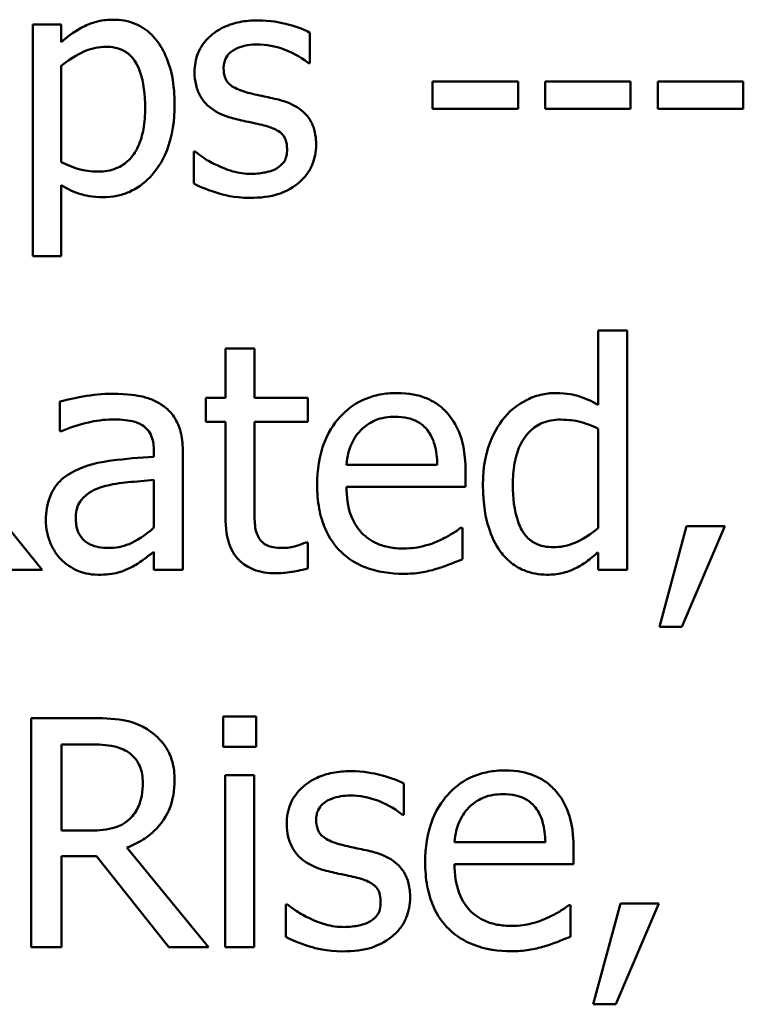
# Model space of a CAD drawing. Units: inches. Extents: x 0.05 to 2.15, y 0.02 to 1.68.
# Drawn here: x 1.72 to 1.75, y 0.54 to 0.58 of the extents above; entities that cross this region are included whole.
import ezdxf

# ---------------------------------------------------------------- set-up
doc = ezdxf.new("R2010")
doc.units = ezdxf.units.IN
doc.header["$LTSCALE"] = 0.1
doc.header["$MEASUREMENT"] = 0
doc.layers.add('Visible (ANSI)', color=7, linetype='Continuous', lineweight=50)

msp = doc.modelspace()

# ---------------------------------------------------------------- linework, layer by layer
at = {"layer": 'Visible (ANSI)'}
for p, q in [((1.723428, 0.576701), (1.722332, 0.576701)), ((1.722332, 0.576701), (1.722332, 0.567802)), ((1.723428, 0.576019), (1.723428, 0.576701)), ((1.732979, 0.575212), (1.732979, 0.576384)), ((1.723428, 0.571412), (1.723428, 0.575106)), ((1.732923, 0.575212), (1.732979, 0.575212)), ((1.740972, 0.574516), (1.737692, 0.574516)), ((1.737692, 0.574516), (1.737692, 0.573463)), ((1.740972, 0.573463), (1.740972, 0.574516)), ((1.742018, 0.574516), (1.742018, 0.573463)), ((1.745298, 0.574516), (1.742018, 0.574516)), ((1.745298, 0.573463), (1.745298, 0.574516)), ((1.749624, 0.574516), (1.746345, 0.574516)), ((1.746345, 0.574516), (1.746345, 0.573463)), ((1.749624, 0.573463), (1.749624, 0.574516)), ((1.737692, 0.573463), (1.740972, 0.573463)), ((1.742018, 0.573463), (1.745298, 0.573463)), ((1.746345, 0.573463), (1.749624, 0.573463)), ((1.72852, 0.571819), (1.72852, 0.57059)), ((1.728576, 0.571819), (1.72852, 0.571819)), ((1.723428, 0.567802), (1.723428, 0.570527)), ((1.722332, 0.567802), (1.723428, 0.567802)), ((1.745159, 0.564952), (1.744046, 0.564952)), ((1.744046, 0.564952), (1.744046, 0.562099)), ((1.745159, 0.55576), (1.745159, 0.564952)), ((1.730846, 0.56426), (1.729734, 0.56426)), ((1.729734, 0.56426), (1.729734, 0.562363)), ((1.730846, 0.562363), (1.730846, 0.56426)), ((1.723373, 0.56222), (1.723373, 0.561087)), ((1.729734, 0.562363), (1.728985, 0.562363)), ((1.728985, 0.562363), (1.728985, 0.561443)), ((1.732893, 0.562363), (1.730846, 0.562363)), ((1.732893, 0.561443), (1.732893, 0.562363)), ((1.728985, 0.561443), (1.729734, 0.561443)), ((1.729734, 0.561443), (1.729734, 0.557785)), ((1.730846, 0.561443), (1.732893, 0.561443)), ((1.730846, 0.558298), (1.730846, 0.561443)), ((1.723373, 0.561087), (1.723437, 0.561087)), ((1.744046, 0.561179), (1.744046, 0.557364)), ((1.726988, 0.560316), (1.726988, 0.560102)), ((1.728101, 0.55576), (1.728101, 0.560274)), ((1.722695, 0.55576), (1.719565, 0.559589)), ((1.737871, 0.559796), (1.734383, 0.559796)), ((1.738955, 0.558947), (1.738955, 0.559553)), ((1.726988, 0.559218), (1.726988, 0.557385)), ((1.734383, 0.558947), (1.738955, 0.558947)), ((1.738833, 0.557378), (1.738769, 0.557378)), ((1.738833, 0.556166), (1.738833, 0.557378)), ((1.747441, 0.557442), (1.7464, 0.55357)), ((1.747263, 0.55357), (1.748917, 0.557442)), ((1.748917, 0.557442), (1.747441, 0.557442)), ((1.726988, 0.556458), (1.726988, 0.55576)), ((1.732893, 0.556815), (1.732829, 0.556815)), ((1.732893, 0.555817), (1.732893, 0.556815)), ((1.744046, 0.55643), (1.744046, 0.55576)), ((1.721176, 0.55576), (1.722695, 0.55576)), ((1.726988, 0.55576), (1.728101, 0.55576)), ((1.744046, 0.55576), (1.745159, 0.55576)), ((1.7464, 0.55357), (1.747263, 0.55357)), ((1.724542, 0.550071), (1.722275, 0.550071)), ((1.722275, 0.550071), (1.722275, 0.541271)), ((1.730911, 0.550128), (1.729648, 0.550128)), ((1.729648, 0.550128), (1.729648, 0.548972)), ((1.730911, 0.548972), (1.730911, 0.550128)), ((1.723444, 0.545749), (1.723444, 0.549058)), ((1.723444, 0.549058), (1.724607, 0.549058)), ((1.729648, 0.548972), (1.730911, 0.548972)), ((1.72972, 0.547874), (1.72972, 0.541271)), ((1.730832, 0.547874), (1.72972, 0.547874)), ((1.730832, 0.541271), (1.730832, 0.547874)), ((1.736587, 0.546362), (1.736587, 0.547553)), ((1.73653, 0.546362), (1.736587, 0.546362)), ((1.724471, 0.545749), (1.723444, 0.545749)), ((1.742021, 0.545307), (1.738534, 0.545307)), ((1.723444, 0.541271), (1.723444, 0.544772)), ((1.723444, 0.544772), (1.724785, 0.544772)), ((1.724785, 0.544772), (1.727566, 0.541271)), ((1.729085, 0.541271), (1.725954, 0.5451)), ((1.743105, 0.544458), (1.743105, 0.545064)), ((1.738534, 0.544458), (1.743105, 0.544458)), ((1.732059, 0.542918), (1.732059, 0.54167)), ((1.732116, 0.542918), (1.732059, 0.542918)), ((1.742984, 0.542889), (1.74292, 0.542889)), ((1.742984, 0.541677), (1.742984, 0.542889)), ((1.744902, 0.542954), (1.743861, 0.539081)), ((1.744724, 0.539081), (1.746378, 0.542954)), ((1.746378, 0.542954), (1.744902, 0.542954)), ((1.722275, 0.541271), (1.723444, 0.541271)), ((1.727566, 0.541271), (1.729085, 0.541271)), ((1.72972, 0.541271), (1.730832, 0.541271)), ((1.743861, 0.539081), (1.744724, 0.539081))]:
    msp.add_line(p, q, dxfattribs=at)
for points, knots in [([(1.725415, 0.576883), (1.725226, 0.576883), (1.725038, 0.576864), (1.724673, 0.576781), (1.7245, 0.576719), (1.724201, 0.576572), (1.723834, 0.57639), (1.723428, 0.576019)], [-0.1110028, -0.1110028, -0.1110028, -0.1110028, -0.0707534, -0.0707534, -0.0314284, -0.0314284, 0, 0, 0, 0]), ([(1.727782, 0.573624), (1.727782, 0.573987), (1.727754, 0.574355), (1.727623, 0.57502), (1.727528, 0.575323), (1.727283, 0.575821), (1.727124, 0.576084), (1.726711, 0.576491), (1.726504, 0.576629), (1.725998, 0.576837), (1.725709, 0.576883), (1.725415, 0.576883)], [-0.1027472, -0.1027472, -0.1027472, -0.1027472, -0.0745111, -0.0745111, -0.049931, -0.049931, -0.0312585, -0.0312585, -0.0167894, -0.0167894, 0, 0, 0, 0]), ([(1.730971, 0.576855), (1.730741, 0.576855), (1.73051, 0.576837), (1.730081, 0.576753), (1.729883, 0.576693), (1.729396, 0.576469), (1.72919, 0.576298), (1.728896, 0.575997), (1.728772, 0.575813), (1.728589, 0.57537), (1.728548, 0.575121), (1.728548, 0.574867)], [-0.05333256, -0.05333256, -0.05333256, -0.05333256, -0.04555217, -0.04555217, -0.03854388, -0.03854388, -0.02738918, -0.02738918, -0.01451779, -0.01451779, 0, 0, 0, 0]), ([(1.732979, 0.576384), (1.732697, 0.576539), (1.732371, 0.576646), (1.731847, 0.576773), (1.731459, 0.576855), (1.730971, 0.576855)], [-0.06878644, -0.06878644, -0.06878644, -0.06878644, -0.02791039, -0.02791039, 0, 0, 0, 0]), ([(1.723428, 0.575106), (1.723836, 0.575447), (1.724197, 0.575619), (1.724614, 0.57579), (1.724876, 0.575844), (1.725148, 0.575844)], [-0.0257664, -0.0257664, -0.0257664, -0.0257664, -0.01556949, -0.01556949, 0, 0, 0, 0]), ([(1.725148, 0.575844), (1.725267, 0.575844), (1.725387, 0.575833), (1.725609, 0.575786), (1.725711, 0.575752), (1.725942, 0.575635), (1.726059, 0.575543), (1.726211, 0.575365), (1.726338, 0.575204), (1.7266, 0.574485), (1.726651, 0.573993), (1.726651, 0.573498)], [-0.1436362, -0.1436362, -0.1436362, -0.1436362, -0.1138689, -0.1138689, -0.0868147, -0.0868147, -0.0489667, -0.0489667, -0.0282746, -0.0282746, 0, 0, 0, 0]), ([(1.729664, 0.575022), (1.729664, 0.575087), (1.72967, 0.575151), (1.729695, 0.575273), (1.729713, 0.57533), (1.729779, 0.575471), (1.729836, 0.575546), (1.730028, 0.57572), (1.730174, 0.575783), (1.730471, 0.575902), (1.730711, 0.575935), (1.73095, 0.575935)], [-0.02456017, -0.02456017, -0.02456017, -0.02456017, -0.02272277, -0.02272277, -0.02101897, -0.02101897, -0.0182964, -0.0182964, -0.01363063, -0.01363063, 0, 0, 0, 0]), ([(1.73095, 0.575935), (1.731308, 0.575935), (1.731654, 0.575868), (1.732232, 0.57565), (1.732568, 0.575496), (1.732923, 0.575212)], [-0.06183283, -0.06183283, -0.06183283, -0.06183283, -0.02599484, -0.02599484, 0, 0, 0, 0]), ([(1.730599, 0.574081), (1.730398, 0.574133), (1.7302, 0.574201), (1.729988, 0.574326), (1.729914, 0.574375), (1.729795, 0.574501), (1.729753, 0.574573), (1.729679, 0.574768), (1.729664, 0.574897), (1.729664, 0.575022)], [-0.03242906, -0.03242906, -0.03242906, -0.03242906, -0.01706016, -0.01706016, -0.01190832, -0.01190832, -0.00713513, -0.00713513, 0, 0, 0, 0]), ([(1.728548, 0.574867), (1.728548, 0.574699), (1.728565, 0.574531), (1.728645, 0.574215), (1.728703, 0.574069), (1.728911, 0.573713), (1.729063, 0.573574), (1.729414, 0.573309), (1.729691, 0.573192), (1.729966, 0.573112)], [-0.03623639, -0.03623639, -0.03623639, -0.03623639, -0.03049081, -0.03049081, -0.02511757, -0.02511757, -0.01642825, -0.01642825, 0, 0, 0, 0]), ([(1.731771, 0.573814), (1.731562, 0.573863), (1.73135, 0.57391), (1.731071, 0.573969), (1.730843, 0.574016), (1.730599, 0.574081)], [-0.05907013, -0.05907013, -0.05907013, -0.05907013, -0.01444187, -0.01444187, 0, 0, 0, 0]), ([(1.726651, 0.573498), (1.726651, 0.573227), (1.726633, 0.57295), (1.726545, 0.572459), (1.726482, 0.572235), (1.726278, 0.57179), (1.726148, 0.571621), (1.725883, 0.571358), (1.725723, 0.571252), (1.725325, 0.571089), (1.725094, 0.571054), (1.724861, 0.571054)], [-0.05388321, -0.05388321, -0.05388321, -0.05388321, -0.04343731, -0.04343731, -0.03464559, -0.03464559, -0.02454515, -0.02454515, -0.01334006, -0.01334006, 0, 0, 0, 0]), ([(1.725043, 0.570071), (1.725216, 0.570071), (1.725389, 0.570086), (1.725721, 0.570152), (1.725879, 0.570201), (1.726335, 0.570399), (1.726599, 0.570592), (1.72706, 0.571072), (1.727307, 0.571405), (1.727706, 0.572432), (1.727782, 0.573035), (1.727782, 0.573624)], [-0.1212591, -0.1212591, -0.1212591, -0.1212591, -0.1061799, -0.1061799, -0.0917098, -0.0917098, -0.0628885, -0.0628885, -0.0337103, -0.0337103, 0, 0, 0, 0]), ([(1.733218, 0.572072), (1.733218, 0.572253), (1.733201, 0.572437), (1.733119, 0.572767), (1.733059, 0.572915), (1.732918, 0.57314), (1.7328, 0.573303), (1.732337, 0.573632), (1.732055, 0.573742), (1.731771, 0.573814)], [-0.08290832, -0.08290832, -0.08290832, -0.08290832, -0.05609421, -0.05609421, -0.03243705, -0.03243705, -0.01671489, -0.01671489, 0, 0, 0, 0]), ([(1.729966, 0.573112), (1.730172, 0.573057), (1.730383, 0.573008), (1.730649, 0.572952), (1.730916, 0.572897), (1.731139, 0.572845)], [-0.06089982, -0.06089982, -0.06089982, -0.06089982, -0.01312682, -0.01312682, 0, 0, 0, 0]), ([(1.731139, 0.572845), (1.73134, 0.572795), (1.731541, 0.57273), (1.731812, 0.572584), (1.731874, 0.572529), (1.731969, 0.57243), (1.732012, 0.572359), (1.732086, 0.572168), (1.732101, 0.572045), (1.732101, 0.571925)], [-0.01905171, -0.01905171, -0.01905171, -0.01905171, -0.01470525, -0.01470525, -0.01168539, -0.01168539, -0.00687424, -0.00687424, 0, 0, 0, 0]), ([(1.732565, 0.570632), (1.732676, 0.570726), (1.732775, 0.570831), (1.732962, 0.571085), (1.733026, 0.571214), (1.73317, 0.571558), (1.733218, 0.571811), (1.733218, 0.572072)], [-0.02678789, -0.02678789, -0.02678789, -0.02678789, -0.02134594, -0.02134594, -0.01495242, -0.01495242, 0, 0, 0, 0]), ([(1.729412, 0.571293), (1.729246, 0.57137), (1.729056, 0.571468), (1.728794, 0.571653), (1.728683, 0.571734), (1.728576, 0.571819)], [-0.01835856, -0.01835856, -0.01835856, -0.01835856, -0.00784029, -0.00784029, 0, 0, 0, 0]), ([(1.732101, 0.571925), (1.732101, 0.571828), (1.732095, 0.571724), (1.732051, 0.571533), (1.73202, 0.571476), (1.731918, 0.57133), (1.731817, 0.571247), (1.731715, 0.57118)], [-0.01324192, -0.01324192, -0.01324192, -0.01324192, -0.010143, -0.010143, -0.0069774, -0.0069774, 0, 0, 0, 0]), ([(1.724861, 0.571054), (1.724528, 0.571054), (1.724303, 0.571095), (1.723919, 0.571192), (1.723652, 0.571305), (1.723428, 0.571412)], [-0.02248923, -0.02248923, -0.02248923, -0.02248923, -0.01420919, -0.01420919, 0, 0, 0, 0]), ([(1.730718, 0.570963), (1.730481, 0.570963), (1.73025, 0.570995), (1.729948, 0.571083), (1.729692, 0.571156), (1.729412, 0.571293)], [-0.07193361, -0.07193361, -0.07193361, -0.07193361, -0.01785065, -0.01785065, 0, 0, 0, 0]), ([(1.731715, 0.57118), (1.731662, 0.571143), (1.731597, 0.571114), (1.731453, 0.571062), (1.731362, 0.571039), (1.731138, 0.570995), (1.730936, 0.570963), (1.730718, 0.570963)], [-0.02598134, -0.02598134, -0.02598134, -0.02598134, -0.0202095, -0.0202095, -0.01246618, -0.01246618, 0, 0, 0, 0]), ([(1.723428, 0.570527), (1.723666, 0.570384), (1.72392, 0.570263), (1.724321, 0.570142), (1.724596, 0.570071), (1.725043, 0.570071)], [-0.07620234, -0.07620234, -0.07620234, -0.07620234, -0.02556678, -0.02556678, 0, 0, 0, 0]), ([(1.72852, 0.57059), (1.728808, 0.570438), (1.729147, 0.570314), (1.729619, 0.570168), (1.730038, 0.570043), (1.730676, 0.570043)], [-0.106516, -0.106516, -0.106516, -0.106516, -0.0364395, -0.0364395, 0, 0, 0, 0]), ([(1.730676, 0.570043), (1.731065, 0.570043), (1.731454, 0.570081), (1.731936, 0.570246), (1.732242, 0.570362), (1.732565, 0.570632)], [-0.07527142, -0.07527142, -0.07527142, -0.07527142, -0.02404478, -0.02404478, 0, 0, 0, 0]), ([(1.725391, 0.56252), (1.725009, 0.56252), (1.724629, 0.562483), (1.724142, 0.562392), (1.723688, 0.562308), (1.723373, 0.56222)], [-0.08173751, -0.08173751, -0.08173751, -0.08173751, -0.01869204, -0.01869204, 0, 0, 0, 0]), ([(1.727381, 0.562028), (1.727257, 0.56212), (1.727126, 0.562199), (1.726843, 0.562329), (1.726695, 0.562378), (1.726357, 0.562456), (1.726011, 0.56252), (1.725391, 0.56252)], [-0.09309002, -0.09309002, -0.09309002, -0.09309002, -0.06449296, -0.06449296, -0.03542482, -0.03542482, 0, 0, 0, 0]), ([(1.736309, 0.562548), (1.736094, 0.562548), (1.73588, 0.562531), (1.735471, 0.562453), (1.735278, 0.562395), (1.734755, 0.562173), (1.734461, 0.561966), (1.733996, 0.56149), (1.733735, 0.561164), (1.733333, 0.560149), (1.733257, 0.559584), (1.733257, 0.559026)], [-0.1420873, -0.1420873, -0.1420873, -0.1420873, -0.1202251, -0.1202251, -0.0996598, -0.0996598, -0.0623768, -0.0623768, -0.0319299, -0.0319299, 0, 0, 0, 0]), ([(1.73822, 0.561814), (1.738106, 0.561938), (1.737979, 0.562048), (1.737701, 0.562236), (1.737553, 0.562311), (1.737155, 0.562461), (1.736809, 0.562548), (1.736309, 0.562548)], [-0.06566561, -0.06566561, -0.06566561, -0.06566561, -0.047039, -0.047039, -0.02855661, -0.02855661, 0, 0, 0, 0]), ([(1.742413, 0.562548), (1.742219, 0.562548), (1.742028, 0.562527), (1.741615, 0.562428), (1.741433, 0.56235), (1.740974, 0.562118), (1.740698, 0.561901), (1.740466, 0.561629)], [-0.03689532, -0.03689532, -0.03689532, -0.03689532, -0.029369, -0.029369, -0.02045824, -0.02045824, 0, 0, 0, 0]), ([(1.744046, 0.562099), (1.743802, 0.562236), (1.743541, 0.562357), (1.743148, 0.562475), (1.742876, 0.562548), (1.742413, 0.562548)], [-0.08345415, -0.08345415, -0.08345415, -0.08345415, -0.02642427, -0.02642427, 0, 0, 0, 0]), ([(1.728101, 0.560274), (1.728101, 0.560512), (1.728081, 0.560756), (1.727983, 0.561186), (1.727914, 0.561375), (1.727699, 0.561738), (1.727556, 0.561897), (1.727381, 0.562028)], [-0.03769246, -0.03769246, -0.03769246, -0.03769246, -0.02410405, -0.02410405, -0.01248569, -0.01248569, 0, 0, 0, 0]), ([(1.738955, 0.559553), (1.738955, 0.560304), (1.738827, 0.560753), (1.73859, 0.561331), (1.738431, 0.56159), (1.73822, 0.561814)], [-0.03569173, -0.03569173, -0.03569173, -0.03569173, -0.01758176, -0.01758176, 0, 0, 0, 0]), ([(1.723437, 0.561087), (1.723774, 0.56123), (1.724121, 0.561343), (1.724733, 0.561478), (1.725066, 0.561536), (1.725384, 0.561536)], [-0.04359024, -0.04359024, -0.04359024, -0.04359024, -0.01815284, -0.01815284, 0, 0, 0, 0]), ([(1.725384, 0.561536), (1.725629, 0.561536), (1.725934, 0.561518), (1.72629, 0.561438), (1.726421, 0.561389), (1.726539, 0.561315)], [-0.02085074, -0.02085074, -0.02085074, -0.02085074, -0.00796314, -0.00796314, 0, 0, 0, 0]), ([(1.734925, 0.561115), (1.735162, 0.561352), (1.735378, 0.561456), (1.735733, 0.561604), (1.735995, 0.561636), (1.736245, 0.561636)], [-0.02193487, -0.02193487, -0.02193487, -0.02193487, -0.01429651, -0.01429651, 0, 0, 0, 0]), ([(1.736245, 0.561636), (1.73641, 0.561636), (1.73658, 0.561622), (1.73684, 0.561564), (1.736981, 0.561523), (1.737272, 0.561356), (1.737393, 0.561251), (1.737493, 0.561122)], [-0.03544814, -0.03544814, -0.03544814, -0.03544814, -0.01919041, -0.01919041, -0.00931869, -0.00931869, 0, 0, 0, 0]), ([(1.740466, 0.561629), (1.740194, 0.561297), (1.739993, 0.560921), (1.739773, 0.5603), (1.739625, 0.559827), (1.739625, 0.559011)], [-0.1338582, -0.1338582, -0.1338582, -0.1338582, -0.0466218, -0.0466218, 0, 0, 0, 0]), ([(1.740773, 0.559033), (1.740773, 0.559307), (1.740792, 0.559588), (1.740882, 0.560086), (1.740946, 0.560313), (1.741171, 0.560803), (1.741319, 0.560974), (1.741567, 0.561218), (1.74173, 0.561328), (1.742132, 0.561493), (1.742364, 0.561529), (1.742599, 0.561529)], [-0.04731551, -0.04731551, -0.04731551, -0.04731551, -0.03973029, -0.03973029, -0.03331553, -0.03331553, -0.0248377, -0.0248377, -0.01341086, -0.01341086, 0, 0, 0, 0]), ([(1.742599, 0.561529), (1.742938, 0.561529), (1.743172, 0.561484), (1.743556, 0.561397), (1.743815, 0.561291), (1.744046, 0.561179)], [-0.02245918, -0.02245918, -0.02245918, -0.02245918, -0.01467945, -0.01467945, 0, 0, 0, 0]), ([(1.726539, 0.561315), (1.72662, 0.561264), (1.72669, 0.561201), (1.726798, 0.561071), (1.726856, 0.560986), (1.726965, 0.560708), (1.726988, 0.560514), (1.726988, 0.560316)], [-0.02898158, -0.02898158, -0.02898158, -0.02898158, -0.01898759, -0.01898759, -0.01127432, -0.01127432, 0, 0, 0, 0]), ([(1.734383, 0.559796), (1.734412, 0.560134), (1.734481, 0.560368), (1.734636, 0.560752), (1.734764, 0.560944), (1.734925, 0.561115)], [-0.02362656, -0.02362656, -0.02362656, -0.02362656, -0.01342537, -0.01342537, 0, 0, 0, 0]), ([(1.737493, 0.561122), (1.737554, 0.561046), (1.737606, 0.560962), (1.737706, 0.56076), (1.737741, 0.560652), (1.737834, 0.560325), (1.737863, 0.560053), (1.737871, 0.559796)], [-0.02299672, -0.02299672, -0.02299672, -0.02299672, -0.01937435, -0.01937435, -0.01468162, -0.01468162, 0, 0, 0, 0]), ([(1.726988, 0.560102), (1.726446, 0.560072), (1.725894, 0.560025), (1.725147, 0.55993), (1.72459, 0.559856), (1.724043, 0.559603)], [-0.1235061, -0.1235061, -0.1235061, -0.1235061, -0.0344129, -0.0344129, 0, 0, 0, 0]), ([(1.724043, 0.559603), (1.723794, 0.559493), (1.723561, 0.559348), (1.723265, 0.559048), (1.723114, 0.558867), (1.722883, 0.558293), (1.722838, 0.557982), (1.722838, 0.557671)], [-0.06756847, -0.06756847, -0.06756847, -0.06756847, -0.03536887, -0.03536887, -0.01777976, -0.01777976, 0, 0, 0, 0]), ([(1.725006, 0.558947), (1.725377, 0.559059), (1.725718, 0.559095), (1.726301, 0.559154), (1.726671, 0.55919), (1.726988, 0.559218)], [-0.03370673, -0.03370673, -0.03370673, -0.03370673, -0.01821526, -0.01821526, 0, 0, 0, 0]), ([(1.723986, 0.557749), (1.723986, 0.557852), (1.723995, 0.557956), (1.724038, 0.558147), (1.724069, 0.558234), (1.724155, 0.558394), (1.724226, 0.558497), (1.72456, 0.558772), (1.724776, 0.558877), (1.725006, 0.558947)], [-0.04894456, -0.04894456, -0.04894456, -0.04894456, -0.03619817, -0.03619817, -0.02471921, -0.02471921, -0.01374236, -0.01374236, 0, 0, 0, 0]), ([(1.733257, 0.559026), (1.733257, 0.558719), (1.73328, 0.558409), (1.733385, 0.557839), (1.733461, 0.557575), (1.733717, 0.556995), (1.733916, 0.556701), (1.73444, 0.556192), (1.734749, 0.555998), (1.735564, 0.555677), (1.736075, 0.55561), (1.73658, 0.55561)], [-0.1037061, -0.1037061, -0.1037061, -0.1037061, -0.0861984, -0.0861984, -0.0706064, -0.0706064, -0.0500083, -0.0500083, -0.0288323, -0.0288323, 0, 0, 0, 0]), ([(1.736566, 0.55658), (1.736385, 0.55658), (1.736204, 0.556594), (1.735865, 0.556658), (1.735707, 0.556704), (1.735331, 0.55687), (1.735133, 0.557009), (1.734848, 0.557309), (1.734686, 0.557511), (1.73443, 0.558184), (1.734383, 0.558571), (1.734383, 0.558947)], [-0.1104387, -0.1104387, -0.1104387, -0.1104387, -0.0892633, -0.0892633, -0.0700078, -0.0700078, -0.0411115, -0.0411115, -0.0214725, -0.0214725, 0, 0, 0, 0]), ([(1.739625, 0.559011), (1.739625, 0.558246), (1.739737, 0.557736), (1.73995, 0.55706), (1.740096, 0.556738), (1.740302, 0.556458)], [-0.04048262, -0.04048262, -0.04048262, -0.04048262, -0.01986522, -0.01986522, 0, 0, 0, 0]), ([(1.742335, 0.55663), (1.742208, 0.55663), (1.742081, 0.556641), (1.741846, 0.556691), (1.741737, 0.556728), (1.741495, 0.556851), (1.741374, 0.556947), (1.741118, 0.557249), (1.741028, 0.557459), (1.740823, 0.558035), (1.740773, 0.558534), (1.740773, 0.559033)], [-0.05742821, -0.05742821, -0.05742821, -0.05742821, -0.0516871, -0.0516871, -0.04648402, -0.04648402, -0.03933163, -0.03933163, -0.02850515, -0.02850515, 0, 0, 0, 0]), ([(1.731003, 0.557015), (1.730963, 0.557093), (1.730931, 0.557175), (1.730884, 0.557346), (1.73087, 0.557435), (1.730847, 0.557782), (1.730846, 0.55804), (1.730846, 0.558298)], [-0.02491724, -0.02491724, -0.02491724, -0.02491724, -0.01987876, -0.01987876, -0.01474373, -0.01474373, 0, 0, 0, 0]), ([(1.722838, 0.557671), (1.722838, 0.557511), (1.722854, 0.557353), (1.722919, 0.557042), (1.722968, 0.556894), (1.723128, 0.556532), (1.723256, 0.55633), (1.723423, 0.556159)], [-0.0316051, -0.0316051, -0.0316051, -0.0316051, -0.02262053, -0.02262053, -0.01367934, -0.01367934, 0, 0, 0, 0]), ([(1.725241, 0.556601), (1.725113, 0.556601), (1.724982, 0.55661), (1.724747, 0.556656), (1.72464, 0.556688), (1.724408, 0.556799), (1.72432, 0.556873), (1.724177, 0.557022), (1.724114, 0.557124), (1.724008, 0.557399), (1.723986, 0.557576), (1.723986, 0.557749)], [-0.02966207, -0.02966207, -0.02966207, -0.02966207, -0.02538916, -0.02538916, -0.02169113, -0.02169113, -0.01681675, -0.01681675, -0.00987999, -0.00987999, 0, 0, 0, 0]), ([(1.729734, 0.557785), (1.729734, 0.557376), (1.729785, 0.556974), (1.730039, 0.556367), (1.730177, 0.556213), (1.730422, 0.555974), (1.730603, 0.555859), (1.731076, 0.555671), (1.731369, 0.555631), (1.731659, 0.555631)], [-0.04503584, -0.04503584, -0.04503584, -0.04503584, -0.0361138, -0.0361138, -0.02908346, -0.02908346, -0.01659344, -0.01659344, 0, 0, 0, 0]), ([(1.726988, 0.557385), (1.726662, 0.55709), (1.726312, 0.556868), (1.725782, 0.556648), (1.725515, 0.556601), (1.725241, 0.556601)], [-0.03280138, -0.03280138, -0.03280138, -0.03280138, -0.01566871, -0.01566871, 0, 0, 0, 0]), ([(1.738769, 0.557378), (1.738666, 0.557291), (1.738543, 0.557209), (1.738313, 0.557071), (1.738156, 0.556984), (1.737921, 0.556872)], [-0.03008048, -0.03008048, -0.03008048, -0.03008048, -0.01492095, -0.01492095, 0, 0, 0, 0]), ([(1.744046, 0.557364), (1.743614, 0.556994), (1.743241, 0.556836), (1.742839, 0.556681), (1.742591, 0.55663), (1.742335, 0.55663)], [-0.02462432, -0.02462432, -0.02462432, -0.02462432, -0.01463526, -0.01463526, 0, 0, 0, 0]), ([(1.731937, 0.556601), (1.731739, 0.556601), (1.731538, 0.556622), (1.731269, 0.556725), (1.731198, 0.556777), (1.731089, 0.556873), (1.73104, 0.556939), (1.731003, 0.557015)], [-0.01371636, -0.01371636, -0.01371636, -0.01371636, -0.00832185, -0.00832185, -0.00479763, -0.00479763, 0, 0, 0, 0]), ([(1.737921, 0.556872), (1.737717, 0.55678), (1.7375, 0.556712), (1.737161, 0.556633), (1.736906, 0.55658), (1.736566, 0.55658)], [-0.05419048, -0.05419048, -0.05419048, -0.05419048, -0.01942887, -0.01942887, 0, 0, 0, 0]), ([(1.726183, 0.555895), (1.726338, 0.555973), (1.726487, 0.556073), (1.726745, 0.556274), (1.726865, 0.556368), (1.726988, 0.556458)], [-0.01867648, -0.01867648, -0.01867648, -0.01867648, -0.00872201, -0.00872201, 0, 0, 0, 0]), ([(1.732829, 0.556815), (1.732734, 0.556774), (1.732585, 0.556723), (1.732362, 0.556651), (1.732205, 0.556601), (1.731937, 0.556601)], [-0.03423426, -0.03423426, -0.03423426, -0.03423426, -0.01531658, -0.01531658, 0, 0, 0, 0]), ([(1.740302, 0.556458), (1.74042, 0.556299), (1.740555, 0.556156), (1.740889, 0.555891), (1.741061, 0.555802), (1.741482, 0.555627), (1.741775, 0.555574), (1.742078, 0.555574)], [-0.03355023, -0.03355023, -0.03355023, -0.03355023, -0.02603093, -0.02603093, -0.01730653, -0.01730653, 0, 0, 0, 0]), ([(1.723423, 0.556159), (1.723609, 0.555972), (1.723825, 0.555829), (1.724237, 0.555657), (1.724497, 0.555574), (1.724842, 0.555574)], [-0.04811469, -0.04811469, -0.04811469, -0.04811469, -0.0197134, -0.0197134, 0, 0, 0, 0]), ([(1.737828, 0.555795), (1.738, 0.555844), (1.738182, 0.555908), (1.738431, 0.556006), (1.738645, 0.556089), (1.738833, 0.556166)], [-0.03496862, -0.03496862, -0.03496862, -0.03496862, -0.01161381, -0.01161381, 0, 0, 0, 0]), ([(1.743155, 0.555809), (1.74331, 0.555883), (1.743464, 0.55597), (1.743753, 0.556188), (1.7439, 0.556308), (1.744046, 0.55643)], [-0.020692, -0.020692, -0.020692, -0.020692, -0.01087338, -0.01087338, 0, 0, 0, 0]), ([(1.724842, 0.555574), (1.725134, 0.555574), (1.725411, 0.555595), (1.725702, 0.555682), (1.7259, 0.555743), (1.726183, 0.555895)], [-0.06176142, -0.06176142, -0.06176142, -0.06176142, -0.01832345, -0.01832345, 0, 0, 0, 0]), ([(1.731659, 0.555631), (1.731859, 0.555631), (1.732061, 0.55565), (1.732396, 0.555702), (1.732617, 0.555741), (1.732893, 0.555817)], [-0.03975774, -0.03975774, -0.03975774, -0.03975774, -0.01635724, -0.01635724, 0, 0, 0, 0]), ([(1.73658, 0.55561), (1.736791, 0.55561), (1.737034, 0.555619), (1.73744, 0.555691), (1.737635, 0.55574), (1.737828, 0.555795)], [-0.02356368, -0.02356368, -0.02356368, -0.02356368, -0.01145043, -0.01145043, 0, 0, 0, 0]), ([(1.742078, 0.555574), (1.742273, 0.555574), (1.742477, 0.555589), (1.742752, 0.555655), (1.742932, 0.555701), (1.743155, 0.555809)], [-0.04543921, -0.04543921, -0.04543921, -0.04543921, -0.01414461, -0.01414461, 0, 0, 0, 0]), ([(1.726782, 0.549607), (1.726631, 0.549704), (1.726473, 0.549787), (1.726145, 0.549915), (1.725979, 0.549961), (1.725391, 0.550056), (1.724965, 0.550071), (1.724542, 0.550071)], [-0.04428858, -0.04428858, -0.04428858, -0.04428858, -0.034062, -0.034062, -0.02416409, -0.02416409, 0, 0, 0, 0]), ([(1.72778, 0.547682), (1.72778, 0.547928), (1.727755, 0.548177), (1.727641, 0.548583), (1.727564, 0.548778), (1.727246, 0.549242), (1.727033, 0.549444), (1.726782, 0.549607)], [-0.05317479, -0.05317479, -0.05317479, -0.05317479, -0.03212086, -0.03212086, -0.01711833, -0.01711833, 0, 0, 0, 0]), ([(1.724607, 0.549058), (1.724803, 0.549058), (1.725167, 0.54905), (1.725661, 0.548936), (1.725842, 0.548865), (1.726004, 0.548758)], [-0.02895241, -0.02895241, -0.02895241, -0.02895241, -0.01112793, -0.01112793, 0, 0, 0, 0]), ([(1.726004, 0.548758), (1.726103, 0.548692), (1.726192, 0.548613), (1.726356, 0.548414), (1.726409, 0.54831), (1.726528, 0.548022), (1.72656, 0.547806), (1.72656, 0.547589)], [-0.02244875, -0.02244875, -0.02244875, -0.02244875, -0.01779387, -0.01779387, -0.01241799, -0.01241799, 0, 0, 0, 0]), ([(1.734548, 0.548031), (1.734314, 0.548031), (1.734079, 0.548013), (1.733644, 0.547928), (1.733443, 0.547867), (1.732948, 0.547639), (1.732739, 0.547465), (1.732441, 0.54716), (1.732315, 0.546973), (1.732129, 0.546523), (1.732087, 0.546271), (1.732087, 0.546013)], [-0.05415307, -0.05415307, -0.05415307, -0.05415307, -0.04625297, -0.04625297, -0.03913687, -0.03913687, -0.02781055, -0.02781055, -0.01474114, -0.01474114, 0, 0, 0, 0]), ([(1.736587, 0.547553), (1.736301, 0.54771), (1.735969, 0.547818), (1.735437, 0.547948), (1.735043, 0.548031), (1.734548, 0.548031)], [-0.0698447, -0.0698447, -0.0698447, -0.0698447, -0.02833978, -0.02833978, 0, 0, 0, 0]), ([(1.740459, 0.54806), (1.740245, 0.54806), (1.74003, 0.548042), (1.739621, 0.547964), (1.739428, 0.547906), (1.738905, 0.547684), (1.738611, 0.547477), (1.738147, 0.547001), (1.737885, 0.546675), (1.737483, 0.54566), (1.737407, 0.545095), (1.737407, 0.544537)], [-0.1420873, -0.1420873, -0.1420873, -0.1420873, -0.1202251, -0.1202251, -0.0996598, -0.0996598, -0.0623768, -0.0623768, -0.0319299, -0.0319299, 0, 0, 0, 0]), ([(1.742371, 0.547325), (1.742256, 0.547449), (1.74213, 0.547559), (1.741851, 0.547747), (1.741703, 0.547822), (1.741305, 0.547972), (1.740959, 0.54806), (1.740459, 0.54806)], [-0.06566561, -0.06566561, -0.06566561, -0.06566561, -0.047039, -0.047039, -0.02855661, -0.02855661, 0, 0, 0, 0]), ([(1.725954, 0.5451), (1.726171, 0.545181), (1.72638, 0.545282), (1.72676, 0.545526), (1.72693, 0.545665), (1.727382, 0.546137), (1.72752, 0.546434), (1.727724, 0.546934), (1.72778, 0.547307), (1.72778, 0.547682)], [-0.04070359, -0.04070359, -0.04070359, -0.04070359, -0.03566479, -0.03566479, -0.03087208, -0.03087208, -0.02143277, -0.02143277, 0, 0, 0, 0]), ([(1.72656, 0.547589), (1.72656, 0.547424), (1.726549, 0.547257), (1.726489, 0.546931), (1.726446, 0.546794), (1.726315, 0.546497), (1.726204, 0.54634), (1.726061, 0.546205)], [-0.02576644, -0.02576644, -0.02576644, -0.02576644, -0.01851225, -0.01851225, -0.01121456, -0.01121456, 0, 0, 0, 0]), ([(1.733221, 0.54617), (1.733221, 0.546235), (1.733227, 0.546301), (1.733252, 0.546425), (1.733271, 0.546482), (1.733338, 0.546625), (1.733395, 0.546702), (1.73359, 0.546879), (1.733738, 0.546942), (1.73404, 0.547063), (1.734284, 0.547097), (1.734526, 0.547097)], [-0.02493802, -0.02493802, -0.02493802, -0.02493802, -0.02307235, -0.02307235, -0.02134234, -0.02134234, -0.01857788, -0.01857788, -0.01384033, -0.01384033, 0, 0, 0, 0]), ([(1.734526, 0.547097), (1.73489, 0.547097), (1.735241, 0.547029), (1.735828, 0.546808), (1.736169, 0.546651), (1.73653, 0.546362)], [-0.06278411, -0.06278411, -0.06278411, -0.06278411, -0.02639476, -0.02639476, 0, 0, 0, 0]), ([(1.739076, 0.546626), (1.739312, 0.546863), (1.739529, 0.546967), (1.739884, 0.547115), (1.740145, 0.547147), (1.740395, 0.547147)], [-0.02193487, -0.02193487, -0.02193487, -0.02193487, -0.01429651, -0.01429651, 0, 0, 0, 0]), ([(1.740395, 0.547147), (1.740561, 0.547147), (1.740731, 0.547133), (1.74099, 0.547075), (1.741131, 0.547034), (1.741423, 0.546867), (1.741544, 0.546762), (1.741643, 0.546633)], [-0.03544814, -0.03544814, -0.03544814, -0.03544814, -0.01919041, -0.01919041, -0.00931869, -0.00931869, 0, 0, 0, 0]), ([(1.743105, 0.545064), (1.743105, 0.545815), (1.742977, 0.546264), (1.742741, 0.546842), (1.742582, 0.547101), (1.742371, 0.547325)], [-0.03569173, -0.03569173, -0.03569173, -0.03569173, -0.01758176, -0.01758176, 0, 0, 0, 0]), ([(1.738534, 0.545307), (1.738563, 0.545645), (1.738631, 0.545879), (1.738786, 0.546263), (1.738914, 0.546455), (1.739076, 0.546626)], [-0.02362656, -0.02362656, -0.02362656, -0.02362656, -0.01342537, -0.01342537, 0, 0, 0, 0]), ([(1.741643, 0.546633), (1.741705, 0.546557), (1.741757, 0.546473), (1.741856, 0.546271), (1.741892, 0.546163), (1.741984, 0.545836), (1.742013, 0.545564), (1.742021, 0.545307)], [-0.02299672, -0.02299672, -0.02299672, -0.02299672, -0.01937435, -0.01937435, -0.01468162, -0.01468162, 0, 0, 0, 0]), ([(1.726061, 0.546205), (1.725969, 0.546113), (1.725866, 0.546036), (1.725587, 0.545886), (1.725441, 0.545851), (1.725085, 0.545773), (1.724773, 0.545749), (1.724471, 0.545749)], [-0.02325482, -0.02325482, -0.02325482, -0.02325482, -0.02079977, -0.02079977, -0.01727003, -0.01727003, 0, 0, 0, 0]), ([(1.732087, 0.546013), (1.732087, 0.545842), (1.732105, 0.545671), (1.732186, 0.54535), (1.732245, 0.545203), (1.732456, 0.544841), (1.73261, 0.544699), (1.732967, 0.544431), (1.733248, 0.544312), (1.733528, 0.54423)], [-0.03679387, -0.03679387, -0.03679387, -0.03679387, -0.0309599, -0.0309599, -0.02550399, -0.02550399, -0.01668099, -0.01668099, 0, 0, 0, 0]), ([(1.73417, 0.545214), (1.733966, 0.545267), (1.733765, 0.545336), (1.73355, 0.545463), (1.733474, 0.545512), (1.733354, 0.545641), (1.733311, 0.545713), (1.733236, 0.545912), (1.733221, 0.546043), (1.733221, 0.54617)], [-0.03292797, -0.03292797, -0.03292797, -0.03292797, -0.01732262, -0.01732262, -0.01209153, -0.01209153, -0.0072449, -0.0072449, 0, 0, 0, 0]), ([(1.73536, 0.544943), (1.735148, 0.544993), (1.734933, 0.545041), (1.734649, 0.5451), (1.734418, 0.545148), (1.73417, 0.545214)], [-0.05997891, -0.05997891, -0.05997891, -0.05997891, -0.01466405, -0.01466405, 0, 0, 0, 0]), ([(1.73683, 0.543175), (1.73683, 0.543358), (1.736812, 0.543545), (1.736728, 0.543881), (1.736668, 0.544031), (1.736524, 0.544259), (1.736405, 0.544424), (1.735934, 0.544758), (1.735648, 0.54487), (1.73536, 0.544943)], [-0.08418384, -0.08418384, -0.08418384, -0.08418384, -0.0569572, -0.0569572, -0.03293608, -0.03293608, -0.01697205, -0.01697205, 0, 0, 0, 0]), ([(1.737407, 0.544537), (1.737407, 0.54423), (1.73743, 0.54392), (1.737536, 0.54335), (1.737612, 0.543086), (1.737867, 0.542506), (1.738066, 0.542212), (1.738591, 0.541703), (1.738899, 0.541509), (1.739714, 0.541188), (1.740226, 0.541121), (1.74073, 0.541121)], [-0.1037061, -0.1037061, -0.1037061, -0.1037061, -0.0861984, -0.0861984, -0.0706064, -0.0706064, -0.0500083, -0.0500083, -0.0288323, -0.0288323, 0, 0, 0, 0]), ([(1.740716, 0.542091), (1.740535, 0.542091), (1.740354, 0.542105), (1.740015, 0.542169), (1.739857, 0.542216), (1.739481, 0.542381), (1.739283, 0.54252), (1.738998, 0.54282), (1.738837, 0.543022), (1.73858, 0.543695), (1.738534, 0.544082), (1.738534, 0.544458)], [-0.1104387, -0.1104387, -0.1104387, -0.1104387, -0.0892633, -0.0892633, -0.0700078, -0.0700078, -0.0411115, -0.0411115, -0.0214725, -0.0214725, 0, 0, 0, 0]), ([(1.733528, 0.54423), (1.733736, 0.544174), (1.733951, 0.544124), (1.734221, 0.544068), (1.734492, 0.544012), (1.734719, 0.543959)], [-0.06183674, -0.06183674, -0.06183674, -0.06183674, -0.01332877, -0.01332877, 0, 0, 0, 0]), ([(1.734719, 0.543959), (1.734923, 0.543909), (1.735127, 0.543843), (1.735402, 0.543694), (1.735465, 0.543639), (1.735561, 0.543538), (1.735605, 0.543466), (1.73568, 0.543272), (1.735696, 0.543147), (1.735696, 0.543025)], [-0.01934481, -0.01934481, -0.01934481, -0.01934481, -0.01493149, -0.01493149, -0.01186516, -0.01186516, -0.00698, -0.00698, 0, 0, 0, 0]), ([(1.732964, 0.542383), (1.732796, 0.542462), (1.732604, 0.542561), (1.732337, 0.542748), (1.732225, 0.542831), (1.732116, 0.542918)], [-0.01864101, -0.01864101, -0.01864101, -0.01864101, -0.00796091, -0.00796091, 0, 0, 0, 0]), ([(1.735696, 0.543025), (1.735696, 0.542927), (1.735689, 0.542821), (1.735644, 0.542627), (1.735613, 0.542569), (1.735509, 0.542421), (1.735407, 0.542337), (1.735303, 0.542269)], [-0.01344564, -0.01344564, -0.01344564, -0.01344564, -0.01029905, -0.01029905, -0.00708474, -0.00708474, 0, 0, 0, 0]), ([(1.736166, 0.541713), (1.736279, 0.541808), (1.736379, 0.541914), (1.736569, 0.542172), (1.736635, 0.542303), (1.736781, 0.542653), (1.73683, 0.542909), (1.73683, 0.543175)], [-0.02720001, -0.02720001, -0.02720001, -0.02720001, -0.02167434, -0.02167434, -0.01518245, -0.01518245, 0, 0, 0, 0]), ([(1.74292, 0.542889), (1.742816, 0.542802), (1.742693, 0.54272), (1.742463, 0.542582), (1.742307, 0.542495), (1.742071, 0.542383)], [-0.03008048, -0.03008048, -0.03008048, -0.03008048, -0.01492095, -0.01492095, 0, 0, 0, 0]), ([(1.734291, 0.542048), (1.734051, 0.542048), (1.733815, 0.54208), (1.733509, 0.54217), (1.733249, 0.542244), (1.732964, 0.542383)], [-0.07304028, -0.07304028, -0.07304028, -0.07304028, -0.01812528, -0.01812528, 0, 0, 0, 0]), ([(1.735303, 0.542269), (1.735249, 0.542231), (1.735183, 0.542201), (1.735037, 0.542149), (1.734945, 0.542126), (1.734717, 0.54208), (1.734512, 0.542048), (1.734291, 0.542048)], [-0.02638106, -0.02638106, -0.02638106, -0.02638106, -0.02052041, -0.02052041, -0.01265797, -0.01265797, 0, 0, 0, 0]), ([(1.742071, 0.542383), (1.741867, 0.542291), (1.74165, 0.542223), (1.741311, 0.542144), (1.741056, 0.542091), (1.740716, 0.542091)], [-0.05419048, -0.05419048, -0.05419048, -0.05419048, -0.01942887, -0.01942887, 0, 0, 0, 0]), ([(1.734248, 0.541114), (1.734643, 0.541114), (1.735039, 0.541153), (1.735527, 0.541321), (1.735839, 0.541439), (1.736166, 0.541713)], [-0.07642945, -0.07642945, -0.07642945, -0.07642945, -0.0244147, -0.0244147, 0, 0, 0, 0]), ([(1.732059, 0.54167), (1.732351, 0.541515), (1.732696, 0.54139), (1.733175, 0.541241), (1.733601, 0.541114), (1.734248, 0.541114)], [-0.1081547, -0.1081547, -0.1081547, -0.1081547, -0.0370001, -0.0370001, 0, 0, 0, 0]), ([(1.741978, 0.541306), (1.742151, 0.541355), (1.742332, 0.541419), (1.742582, 0.541517), (1.742796, 0.5416), (1.742984, 0.541677)], [-0.03496862, -0.03496862, -0.03496862, -0.03496862, -0.01161381, -0.01161381, 0, 0, 0, 0]), ([(1.74073, 0.541121), (1.740941, 0.541121), (1.741185, 0.54113), (1.741591, 0.541202), (1.741786, 0.541251), (1.741978, 0.541306)], [-0.02356368, -0.02356368, -0.02356368, -0.02356368, -0.01145043, -0.01145043, 0, 0, 0, 0])]:
    msp.add_open_spline(points, degree=3, knots=knots, dxfattribs=at)

doc.saveas('drawing.dxf')
